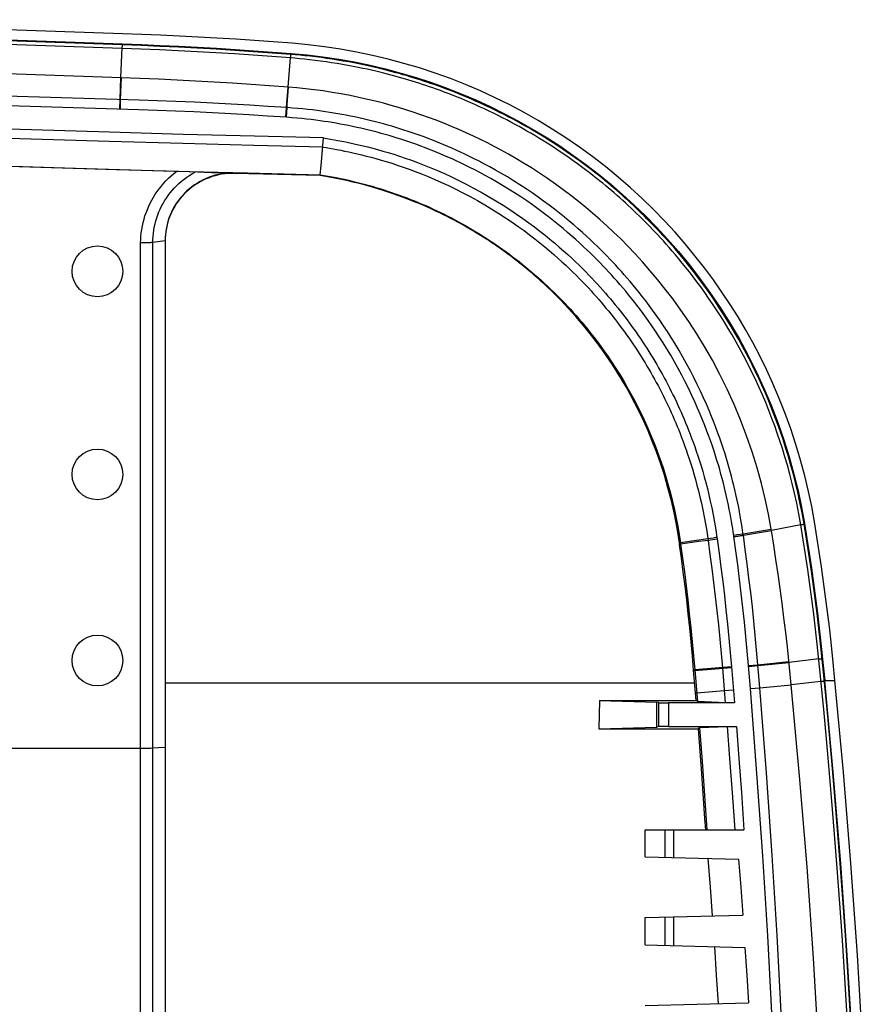
# Model space of a CAD drawing. Units: millimetres. Extents: x -110 to 100, y -45 to 45.
# Drawn here: x 75 to 100, y 14 to 44 of the extents above; entities that cross this region are included whole.
import ezdxf

# ---------------------------------------------------------------- set-up
doc = ezdxf.new("R2010")
doc.units = ezdxf.units.MM
doc.header["$LTSCALE"] = 16.335
doc.layers.get('0').update_dxf_attribs({"linetype": 'CONTINUOUS'})
for name, color, linetype in [('ASSI', 7, 'CONTINUOUS'), ('DRAFT', 7, 'CONTINUOUS'), ('RACCORDO', 7, 'CONTINUOUS'), ('SMUSSO', 7, 'CONTINUOUS')]:
    doc.layers.add(name, color=color, linetype=linetype)

msp = doc.modelspace()

# ---------------------------------------------------------------- linework, layer by layer
at = {"color": 7, "linetype": 'CONTINUOUS'}
for p, q in [((74.392, 42.916), (76.929, 42.828)), ((76.929, 42.828), (77.774, 42.798)), ((82.208, 42.556), (82.762, 42.515)), ((77.738, 41.798), (65.184, 42.212)), ((82.684, 41.518), (82.119, 41.56)), ((96.956, 28.416), (96.949, 28.458)), ((98.422, 25.086), (98.491, 24.422)), ((97.492, 24.366), (97.429, 24.974)), ((97.542, 23.856), (97.492, 24.366)), ((98.491, 24.422), (98.535, 23.98)), ((98.785, 21.276), (98.535, 23.98))]:
    msp.add_line(p, q, dxfattribs=at)
at = {"color": 253, "linetype": 'CONTINUOUS'}
msp.add_line((79.03, 23.912), (94.688, 23.912), dxfattribs=at)
at = {"color": 7, "linetype": 'CONTINUOUS'}
for points in [[(77.774, 42.798), (78.329, 42.777), (78.884, 42.753), (79.438, 42.727), (79.992, 42.698), (80.547, 42.666), (81.101, 42.632), (81.654, 42.596), (82.208, 42.556)], [(82.762, 42.515), (83.231, 42.471), (83.698, 42.415), (84.163, 42.345), (84.627, 42.263), (85.089, 42.167), (85.547, 42.058), (86.003, 41.936), (86.455, 41.802), (86.903, 41.655), (87.345, 41.495), (87.784, 41.323), (88.217, 41.139), (88.645, 40.942), (89.068, 40.734), (89.484, 40.513), (89.895, 40.281), (90.3, 40.036), (90.698, 39.78), (91.088, 39.513), (91.471, 39.235), (91.844, 38.947), (92.206, 38.652), (92.558, 38.349), (92.901, 38.034), (93.237, 37.711), (93.564, 37.376), (93.887, 37.026), (94.208, 36.657), (94.525, 36.273), (94.836, 35.87), (95.141, 35.448), (95.439, 35.008), (95.726, 34.554), (96, 34.088), (96.261, 33.608), (96.507, 33.119), (96.736, 32.621), (96.95, 32.115), (97.146, 31.607), (97.323, 31.098), (97.482, 30.588), (97.623, 30.084), (97.745, 29.59), (97.849, 29.103), (97.935, 28.623)], [(82.119, 41.56), (81.572, 41.599), (81.025, 41.635), (80.478, 41.669), (79.93, 41.7), (79.383, 41.728), (78.835, 41.754), (78.287, 41.777), (77.738, 41.798)], [(96.949, 28.458), (96.869, 28.898), (96.774, 29.347), (96.663, 29.804), (96.534, 30.271), (96.387, 30.744), (96.225, 31.216), (96.047, 31.683), (95.854, 32.144), (95.65, 32.593), (95.435, 33.028), (95.212, 33.448), (94.983, 33.85), (94.75, 34.23), (94.517, 34.59), (94.283, 34.931), (94.051, 35.25), (93.821, 35.55), (93.593, 35.834), (93.368, 36.102), (93.146, 36.355), (92.927, 36.594), (92.712, 36.819), (92.501, 37.031), (92.293, 37.233), (92.089, 37.424), (91.886, 37.607), (91.68, 37.787), (91.467, 37.966), (91.25, 38.143), (91.029, 38.315), (90.803, 38.486), (90.571, 38.654), (90.338, 38.817), (90.102, 38.976), (89.864, 39.129), (89.63, 39.274), (89.403, 39.41), (89.181, 39.538), (88.965, 39.657), (88.761, 39.767), (88.563, 39.869), (88.361, 39.969), (88.151, 40.07), (87.937, 40.169), (87.719, 40.266), (87.496, 40.36), (87.271, 40.452), (87.044, 40.54), (86.817, 40.624), (86.589, 40.705), (86.365, 40.781), (86.147, 40.85), (85.933, 40.916), (85.714, 40.979), (85.487, 41.041), (85.255, 41.101), (85.014, 41.158), (84.761, 41.215), (84.499, 41.269), (84.235, 41.319), (83.969, 41.364), (83.7, 41.405), (83.436, 41.441), (83.179, 41.471), (82.928, 41.497), (82.684, 41.518)], [(97.935, 28.623), (98.007, 28.182), (98.076, 27.741), (98.142, 27.299), (98.205, 26.857), (98.264, 26.415), (98.32, 25.972), (98.373, 25.529), (98.422, 25.086)], [(97.429, 24.974), (97.38, 25.405), (97.329, 25.837), (97.275, 26.267), (97.217, 26.698), (97.156, 27.128), (97.093, 27.558), (97.026, 27.987), (96.956, 28.416)], [(98.73, -0.426), (98.716, 2.277), (98.672, 4.979), (98.598, 7.681), (98.495, 10.382), (98.363, 13.081), (98.202, 15.778), (98.011, 18.474), (97.791, 21.166), (97.542, 23.856)], [(99.73, -0.426), (99.716, 2.291), (99.671, 5.007), (99.597, 7.722), (99.494, 10.437), (99.361, 13.15), (99.199, 15.861), (99.007, 18.57), (98.785, 21.276)]]:
    msp.add_lwpolyline(points, dxfattribs=at)
for centre in [(77.03, 36.074), (77.03, 24.574)]:
    msp.add_circle(centre, 0.75, dxfattribs=at)
at = {"layer": 'ASSI', "color": 7, "linetype": 'CONTINUOUS'}
msp.add_circle((77.03, 30.074), 0.75, dxfattribs=at)
at = {"layer": 'DRAFT', "color": 7, "linetype": 'CONTINUOUS'}
for p, q in [((77.785, 43.097), (65.222, 43.512)), ((76.056, 39.134), (79.311, 39.04)), ((79.311, 39.04), (81.464, 38.982)), ((81.464, 38.982), (83.616, 38.928)), ((83.614, 38.907), (83.616, 38.928)), ((94.268, 28.054), (94.237, 28.049)), ((94.242, 28.019), (94.237, 28.049)), ((94.244, 28.004), (94.242, 28.019)), ((94.274, 28.009), (94.244, 28.004)), ((94.268, 28.054), (94.273, 28.018)), ((94.273, 28.018), (94.274, 28.009)), ((98.783, 24.519), (98.721, 25.119)), ((98.836, 23.98), (98.783, 24.519)), ((94.731, 23.392), (94.657, 24.29)), ((94.692, 24.293), (94.769, 23.357)), ((91.876, 23.396), (91.851, 22.55)), ((91.876, 23.396), (94.731, 23.392)), ((91.876, 23.396), (93.566, 23.345)), ((93.566, 22.602), (93.566, 23.345)), ((94.769, 23.357), (94.731, 23.392)), ((91.851, 22.55), (93.566, 22.602)), ((91.851, 22.55), (94.798, 22.555)), ((94.798, 22.555), (94.831, 22.59)), ((94.898, 21.232), (94.798, 22.555)), ((94.831, 22.59), (94.908, 21.587)), ((94.908, 21.587), (94.982, 20.581)), ((94.982, 20.581), (95.053, 19.574)), ((93.23, 18.774), (93.23, 19.574)), ((95.083, 18.725), (95.148, 17.875)), ((95.988, 18.701), (96.051, 17.875)), ((95.148, 17.875), (95.21, 17.025)), ((96.051, 17.875), (96.111, 17.049)), ((93.23, 16.174), (93.23, 16.974)), ((95.273, 16.12), (95.328, 15.275)), ((96.176, 16.096), (96.23, 15.275)), ((95.328, 15.275), (95.381, 14.43)), ((96.23, 15.275), (96.281, 14.454))]:
    msp.add_line(p, q, dxfattribs=at)
at = {"layer": 'DRAFT', "color": 253, "linetype": 'CONTINUOUS'}
for p, q in [((94.692, 24.293), (94.657, 24.29)), ((94.694, 24.265), (94.66, 24.262)), ((98.535, 23.98), (98.836, 23.98)), ((94.748, 23.61), (94.713, 23.607))]:
    msp.add_line(p, q, dxfattribs=at)
at = {"layer": 'DRAFT', "color": 7, "linetype": 'CONTINUOUS'}
for points in [[(82.785, 42.814), (82.23, 42.856), (81.675, 42.895), (81.12, 42.932), (80.564, 42.966), (80.009, 42.997), (79.453, 43.026), (78.897, 43.053), (78.341, 43.076), (77.785, 43.097)], [(98.231, 28.673), (98.151, 29.121), (98.056, 29.573), (97.947, 30.029), (97.822, 30.492), (97.683, 30.958), (97.532, 31.419), (97.367, 31.873), (97.19, 32.321), (97.005, 32.756), (96.814, 33.173), (96.615, 33.576), (96.409, 33.969), (96.195, 34.352), (95.973, 34.726), (95.741, 35.095), (95.496, 35.462), (95.241, 35.825), (94.975, 36.183), (94.698, 36.537), (94.409, 36.885), (94.109, 37.228), (93.797, 37.566), (93.474, 37.898), (93.138, 38.223), (92.79, 38.543), (92.429, 38.856), (92.058, 39.161), (91.676, 39.456), (91.283, 39.743), (90.883, 40.018), (90.477, 40.279), (90.064, 40.529), (89.645, 40.767), (89.221, 40.993), (88.79, 41.206), (88.354, 41.406), (87.912, 41.595), (87.465, 41.771), (87.013, 41.934), (86.556, 42.085), (86.094, 42.222), (85.629, 42.347), (85.161, 42.458), (84.689, 42.556), (84.216, 42.641), (83.741, 42.712), (83.264, 42.77), (82.785, 42.814)], [(70.201, 39.314), (72.629, 39.24), (76.056, 39.134)], [(94.237, 28.049), (94.167, 28.481), (94.088, 28.897), (93.999, 29.297), (93.9, 29.681), (93.792, 30.05), (93.679, 30.402), (93.56, 30.738), (93.436, 31.058), (93.31, 31.362), (93.182, 31.65), (93.051, 31.923), (92.921, 32.183), (92.79, 32.429), (92.659, 32.662), (92.529, 32.885), (92.399, 33.097), (92.269, 33.299), (92.141, 33.491), (92.014, 33.675), (91.889, 33.85), (91.765, 34.016), (91.642, 34.176), (91.522, 34.327), (91.403, 34.472), (91.287, 34.611), (91.172, 34.743), (91.06, 34.869), (90.95, 34.99), (90.842, 35.104), (90.737, 35.214), (90.634, 35.319), (90.533, 35.419), (90.435, 35.515), (90.339, 35.607), (90.245, 35.694), (90.153, 35.778), (90.063, 35.859), (89.976, 35.936), (89.891, 36.009), (89.808, 36.079), (89.728, 36.146), (89.651, 36.21), (89.575, 36.271), (89.502, 36.329), (89.431, 36.385), (89.362, 36.438), (89.295, 36.49), (89.229, 36.539), (89.165, 36.587), (89.101, 36.634), (89.038, 36.679), (88.976, 36.724), (88.914, 36.768), (88.851, 36.811), (88.788, 36.854), (88.725, 36.897), (88.662, 36.94), (88.598, 36.982), (88.534, 37.024), (88.469, 37.065), (88.405, 37.106), (88.34, 37.147), (88.275, 37.187), (88.209, 37.227), (88.144, 37.267), (88.079, 37.305), (88.013, 37.344), (87.947, 37.382), (87.88, 37.42), (87.811, 37.459), (87.741, 37.498), (87.669, 37.537), (87.594, 37.577), (87.516, 37.618), (87.436, 37.66), (87.351, 37.703), (87.263, 37.747), (87.172, 37.792), (87.077, 37.838), (86.978, 37.884), (86.876, 37.931), (86.77, 37.979), (86.66, 38.027), (86.546, 38.075), (86.429, 38.124), (86.307, 38.173), (86.181, 38.222), (86.051, 38.271), (85.916, 38.32), (85.775, 38.369), (85.63, 38.419), (85.479, 38.468), (85.323, 38.516), (85.16, 38.564), (84.991, 38.612), (84.816, 38.659), (84.634, 38.704), (84.445, 38.749), (84.248, 38.791), (84.044, 38.832), (83.833, 38.871), (83.614, 38.907)], [(83.616, 38.928), (83.735, 38.909), (83.855, 38.888), (83.974, 38.867), (84.093, 38.844), (84.212, 38.82), (84.331, 38.795), (84.449, 38.769), (84.566, 38.742), (84.684, 38.713), (84.801, 38.684), (84.917, 38.653), (85.034, 38.621), (85.15, 38.589), (85.265, 38.555), (85.38, 38.52), (85.495, 38.484), (85.609, 38.447), (85.723, 38.409), (85.837, 38.37), (85.95, 38.329), (86.063, 38.288), (86.176, 38.245), (86.289, 38.202), (86.401, 38.157), (86.513, 38.111), (86.625, 38.064), (86.736, 38.016), (86.846, 37.967), (86.956, 37.917), (87.065, 37.866), (87.174, 37.814), (87.281, 37.761), (87.388, 37.707), (87.495, 37.653), (87.601, 37.597), (87.706, 37.541), (87.81, 37.483), (87.914, 37.425), (88.017, 37.365), (88.12, 37.305), (88.223, 37.243), (88.325, 37.181), (88.425, 37.118), (88.526, 37.054), (88.626, 36.988), (88.725, 36.923), (88.823, 36.856), (88.921, 36.788), (89.018, 36.72), (89.115, 36.65), (89.211, 36.58), (89.307, 36.508), (89.402, 36.435), (89.497, 36.361), (89.592, 36.286), (89.686, 36.209), (89.779, 36.132), (89.872, 36.054), (89.965, 35.974), (90.057, 35.894), (90.148, 35.812), (90.239, 35.73), (90.329, 35.646), (90.418, 35.562), (90.506, 35.477), (90.593, 35.392), (90.679, 35.306), (90.763, 35.22), (90.847, 35.132), (90.931, 35.044), (91.014, 34.954), (91.097, 34.862), (91.181, 34.768), (91.266, 34.671), (91.353, 34.569), (91.441, 34.464), (91.53, 34.355), (91.623, 34.239), (91.717, 34.118), (91.814, 33.991), (91.914, 33.856), (92.017, 33.713), (92.122, 33.563), (92.23, 33.404), (92.341, 33.234), (92.456, 33.053), (92.571, 32.864), (92.687, 32.665), (92.803, 32.458), (92.917, 32.246), (93.027, 32.032), (93.133, 31.814), (93.236, 31.595), (93.334, 31.374), (93.427, 31.152), (93.517, 30.927), (93.603, 30.699), (93.686, 30.468), (93.764, 30.234), (93.838, 29.997), (93.908, 29.758), (93.974, 29.516), (94.035, 29.273), (94.092, 29.03), (94.143, 28.785), (94.189, 28.542), (94.231, 28.298), (94.268, 28.054)], [(98.721, 25.119), (98.671, 25.564), (98.618, 26.009), (98.561, 26.454), (98.502, 26.898), (98.439, 27.343), (98.373, 27.786), (98.304, 28.23), (98.231, 28.673)], [(94.657, 24.29), (94.621, 24.706), (94.583, 25.121), (94.542, 25.536), (94.499, 25.949), (94.453, 26.362), (94.404, 26.774), (94.353, 27.185), (94.3, 27.595), (94.244, 28.004)], [(94.274, 28.009), (94.331, 27.6), (94.385, 27.19), (94.436, 26.78), (94.485, 26.368), (94.531, 25.955), (94.575, 25.541), (94.617, 25.126), (94.655, 24.71), (94.692, 24.293)], [(98.836, -24.833), (99.086, -22.129), (99.308, -19.423), (99.499, -16.715), (99.661, -14.003), (99.794, -11.289), (99.898, -8.574), (99.971, -5.859), (100.016, -3.143), (100.03, -0.426), (100.016, 2.29), (99.971, 5.006), (99.898, 7.721), (99.794, 10.436), (99.661, 13.15), (99.499, 15.862), (99.308, 18.57), (99.086, 21.277), (98.836, 23.98)], [(95.015, 19.574), (94.992, 19.906), (94.898, 21.232)]]:
    msp.add_lwpolyline(points, dxfattribs=at)
at = {"layer": 'RACCORDO', "color": 253, "linetype": 'CONTINUOUS'}
for p, q in [((77.763, 42.663), (70.595, 42.908)), ((77.769, 42.767), (73.967, 42.899)), ((77.774, 42.798), (77.769, 42.767)), ((77.726, 41.799), (77.764, 42.689)), ((77.764, 42.689), (77.765, 42.712)), ((82.762, 42.515), (82.753, 42.484)), ((82.666, 41.519), (82.742, 42.394)), ((82.883, 42.474), (82.753, 42.484)), ((77.703, 41.154), (77.726, 41.799)), ((77.715, 41.153), (77.738, 41.798)), ((82.619, 40.915), (82.666, 41.519)), ((78.252, 40.85), (65.154, 41.244)), ((77.695, 40.868), (77.703, 41.154)), ((77.707, 40.867), (77.715, 41.153)), ((82.637, 40.914), (82.075, 40.951)), ((82.599, 40.629), (82.619, 40.915)), ((82.617, 40.628), (82.637, 40.914)), ((82.617, 40.628), (82.057, 40.665)), ((75.078, 40.254), (70.066, 40.408)), ((77.389, 40.185), (75.078, 40.254)), ((79.568, 40.123), (77.389, 40.185)), ((75.069, 39.983), (70.147, 40.134)), ((77.375, 39.914), (75.069, 39.983)), ((79.55, 39.853), (77.375, 39.914)), ((81.671, 40.067), (79.568, 40.123)), ((83.714, 40.016), (81.671, 40.067)), ((81.651, 39.796), (79.55, 39.853)), ((83.69, 39.745), (81.651, 39.796)), ((78.305, -37.766), (78.305, 36.913)), ((78.668, -37.776), (78.668, 36.923)), ((97.826, 28.583), (96.956, 28.416)), ((97.826, 28.583), (97.839, 28.586)), ((97.935, 28.623), (97.922, 28.608)), ((95.843, 28.268), (95.828, 28.373)), ((95.842, 28.279), (95.937, 28.293)), ((95.848, 28.239), (95.843, 28.268)), ((95.848, 28.238), (95.848, 28.239)), ((95.937, 28.293), (96.121, 28.319)), ((96.125, 28.293), (96.108, 28.415)), ((96.121, 28.32), (96.949, 28.458)), ((96.128, 28.278), (96.125, 28.293)), ((96.128, 28.278), (96.788, 28.388)), ((96.788, 28.388), (96.956, 28.416)), ((95.237, 28.193), (95.078, 28.17)), ((95.353, 28.162), (95.085, 28.124)), ((95.318, 28.205), (95.237, 28.193)), ((95.346, 28.209), (95.318, 28.205)), ((95.347, 28.208), (95.349, 28.195)), ((95.349, 28.195), (95.351, 28.181)), ((95.351, 28.181), (95.353, 28.167)), ((98.38, 24.396), (98.312, 25.059)), ((98.478, 24.412), (98.409, 25.076)), ((96.28, 24.427), (96.56, 24.45)), ((96.56, 24.45), (97.474, 24.542)), ((96.617, 23.765), (96.56, 24.45)), ((96.562, 24.422), (97.477, 24.514)), ((98.371, 24.619), (97.477, 24.514)), ((98.469, 24.643), (98.455, 24.633)), ((95.778, 24.383), (94.692, 24.293)), ((95.78, 24.356), (94.694, 24.265)), ((95.508, 24.361), (95.593, 23.327)), ((95.778, 24.383), (95.865, 23.324)), ((96.337, 23.742), (96.28, 24.427)), ((96.282, 24.398), (96.562, 24.422)), ((98.424, 23.955), (97.542, 23.856)), ((98.535, 23.98), (98.521, 23.971)), ((95.564, 23.677), (94.748, 23.61)), ((95.835, 23.7), (95.564, 23.677)), ((96.337, 23.742), (96.617, 23.765)), ((96.617, 23.765), (97.542, 23.856)), ((93.616, 23.329), (93.616, 22.619)), ((93.915, 23.324), (93.915, 22.624)), ((95.65, 22.621), (95.723, 21.673)), ((95.921, 22.624), (95.994, 21.675)), ((74.004, 21.983), (78.35, 21.983)), ((95.723, 21.673), (95.797, 20.667)), ((95.994, 21.675), (96.069, 20.668)), ((95.797, 20.667), (95.873, 19.574)), ((96.069, 20.668), (96.145, 19.574)), ((93.821, 18.758), (93.821, 19.574)), ((94.071, 18.752), (94.071, 19.574)), ((93.821, 16.158), (93.821, 16.989)), ((94.071, 16.152), (94.071, 16.996))]:
    msp.add_line(p, q, dxfattribs=at)
at = {"layer": 'RACCORDO', "color": 7, "linetype": 'CONTINUOUS'}
for p, q in [((83.641, 39.199), (83.714, 40.016)), ((73.99, 39.191), (77.597, 39.083)), ((77.597, 39.083), (79.429, 39.032)), ((79.429, 39.032), (79.772, 39.022)), ((79.772, 39.022), (80.41, 39)), ((80.41, 39), (80.844, 38.987)), ((83.616, 38.928), (83.641, 39.199)), ((80.844, 38.987), (81.083, 38.981)), ((79.03, 36.973), (78.668, 36.923)), ((95.848, 28.238), (95.872, 28.24)), ((95.078, 28.17), (94.268, 28.054)), ((94.814, 28.088), (94.274, 28.009)), ((93.616, 23.329), (93.566, 23.345)), ((95.865, 23.324), (93.915, 23.324)), ((95.604, 23.326), (94.769, 23.357)), ((95.677, 23.325), (95.644, 23.325)), ((95.734, 23.324), (95.677, 23.325)), ((95.798, 23.324), (95.734, 23.324)), ((93.616, 22.619), (93.566, 22.602)), ((93.915, 22.624), (95.921, 22.624)), ((94.831, 22.59), (95.66, 22.621)), ((95.66, 22.621), (95.685, 22.622)), ((95.685, 22.622), (95.716, 22.622)), ((95.716, 22.622), (95.77, 22.623)), ((95.77, 22.623), (95.832, 22.623)), ((95.832, 22.623), (95.921, 22.624)), ((93.23, 19.574), (96.145, 19.574)), ((93.23, 18.774), (95.988, 18.701)), ((93.23, 16.974), (96.111, 17.049)), ((93.23, 16.174), (96.176, 16.096)), ((93.23, 14.374), (96.281, 14.454))]:
    msp.add_line(p, q, dxfattribs=at)
at = {"layer": 'RACCORDO', "color": 253, "linetype": 'CONTINUOUS'}
for points in [[(82.741, 42.381), (82.188, 42.423), (81.634, 42.462), (81.081, 42.498), (80.527, 42.532), (79.974, 42.564), (79.421, 42.592), (78.868, 42.619), (78.315, 42.642), (77.763, 42.663)], [(77.765, 42.712), (77.766, 42.733), (77.766, 42.741), (77.767, 42.749), (77.767, 42.755), (77.768, 42.76), (77.768, 42.764), (77.769, 42.767)], [(82.753, 42.484), (82.199, 42.526), (81.645, 42.565), (81.091, 42.602), (80.537, 42.636), (79.983, 42.667), (79.429, 42.696), (78.875, 42.722), (78.322, 42.746), (77.769, 42.767)], [(97.826, 28.583), (97.768, 28.908), (97.706, 29.22), (97.641, 29.519), (97.573, 29.805), (97.504, 30.079), (97.432, 30.342), (97.359, 30.594), (97.285, 30.835), (97.209, 31.068), (97.133, 31.292), (97.055, 31.509), (96.973, 31.73), (96.884, 31.96), (96.789, 32.194), (96.69, 32.428), (96.585, 32.665), (96.475, 32.903), (96.363, 33.136), (96.25, 33.364), (96.134, 33.587), (96.019, 33.8), (95.907, 34.002), (95.796, 34.195), (95.684, 34.384), (95.569, 34.572), (95.453, 34.757), (95.336, 34.937), (95.219, 35.114), (95.102, 35.286), (94.985, 35.452), (94.87, 35.612), (94.756, 35.766), (94.644, 35.914), (94.535, 36.056), (94.427, 36.192), (94.322, 36.321), (94.221, 36.445), (94.122, 36.562), (94.027, 36.674), (93.936, 36.779), (93.848, 36.878), (93.763, 36.972), (93.68, 37.063), (93.6, 37.15), (93.521, 37.234), (93.443, 37.316), (93.366, 37.396), (93.288, 37.475), (93.21, 37.553), (93.132, 37.631), (93.053, 37.709), (92.972, 37.787), (92.891, 37.865), (92.81, 37.942), (92.727, 38.019), (92.644, 38.095), (92.561, 38.171), (92.477, 38.245), (92.394, 38.318), (92.311, 38.391), (92.228, 38.462), (92.145, 38.532), (92.059, 38.604), (91.97, 38.677), (91.877, 38.752), (91.78, 38.83), (91.677, 38.911), (91.57, 38.994), (91.458, 39.079), (91.343, 39.166), (91.223, 39.254), (91.1, 39.342), (90.974, 39.431), (90.845, 39.521), (90.715, 39.609), (90.585, 39.696), (90.454, 39.781), (90.326, 39.863), (90.202, 39.94), (90.081, 40.014), (89.961, 40.086), (89.845, 40.155), (89.731, 40.221), (89.615, 40.287), (89.498, 40.353), (89.379, 40.418), (89.257, 40.483), (89.133, 40.549), (89.007, 40.614), (88.877, 40.679), (88.744, 40.745), (88.608, 40.811), (88.471, 40.876), (88.331, 40.94), (88.191, 41.003), (88.053, 41.063), (87.917, 41.122), (87.782, 41.178), (87.651, 41.231), (87.526, 41.281), (87.404, 41.328), (87.285, 41.373), (87.171, 41.416), (87.059, 41.456), (86.951, 41.495), (86.844, 41.531), (86.74, 41.567), (86.638, 41.601), (86.536, 41.634), (86.436, 41.666), (86.335, 41.697), (86.235, 41.727), (86.135, 41.757), (86.033, 41.787), (85.93, 41.816), (85.826, 41.845), (85.719, 41.873), (85.61, 41.902), (85.498, 41.931), (85.382, 41.959), (85.262, 41.988), (85.138, 42.017), (85.009, 42.046), (84.874, 42.074), (84.735, 42.103), (84.59, 42.132), (84.438, 42.16), (84.28, 42.188), (84.119, 42.215), (83.955, 42.241), (83.789, 42.266), (83.625, 42.288), (83.463, 42.309), (83.303, 42.327), (83.151, 42.344), (83.008, 42.358), (82.871, 42.37), (82.741, 42.381)], [(82.742, 42.394), (82.745, 42.419), (82.746, 42.43), (82.747, 42.44), (82.748, 42.45), (82.749, 42.459), (82.75, 42.466), (82.751, 42.472), (82.751, 42.478), (82.752, 42.482), (82.753, 42.484)], [(97.922, 28.608), (97.864, 28.934), (97.802, 29.248), (97.736, 29.55), (97.668, 29.838), (97.598, 30.113), (97.526, 30.378), (97.452, 30.63), (97.378, 30.873), (97.302, 31.108), (97.225, 31.333), (97.147, 31.551), (97.064, 31.774), (96.975, 32.005), (96.879, 32.24), (96.779, 32.476), (96.674, 32.714), (96.564, 32.953), (96.451, 33.188), (96.337, 33.417), (96.22, 33.641), (96.105, 33.856), (95.992, 34.059), (95.881, 34.253), (95.768, 34.443), (95.652, 34.632), (95.535, 34.818), (95.418, 35), (95.3, 35.177), (95.182, 35.35), (95.064, 35.517), (94.949, 35.678), (94.834, 35.833), (94.722, 35.982), (94.611, 36.124), (94.503, 36.261), (94.398, 36.392), (94.296, 36.516), (94.197, 36.634), (94.101, 36.746), (94.009, 36.851), (93.921, 36.951), (93.835, 37.046), (93.752, 37.137), (93.671, 37.224), (93.592, 37.309), (93.513, 37.392), (93.436, 37.472), (93.358, 37.551), (93.279, 37.631), (93.201, 37.709), (93.121, 37.787), (93.04, 37.866), (92.959, 37.944), (92.877, 38.021), (92.794, 38.099), (92.71, 38.175), (92.626, 38.251), (92.543, 38.326), (92.459, 38.4), (92.375, 38.473), (92.292, 38.544), (92.208, 38.615), (92.122, 38.687), (92.032, 38.761), (91.939, 38.836), (91.841, 38.915), (91.738, 38.996), (91.63, 39.08), (91.518, 39.165), (91.402, 39.252), (91.281, 39.34), (91.158, 39.429), (91.031, 39.519), (90.901, 39.609), (90.77, 39.698), (90.639, 39.785), (90.508, 39.87), (90.379, 39.953), (90.254, 40.031), (90.132, 40.105), (90.012, 40.178), (89.895, 40.247), (89.781, 40.313), (89.664, 40.379), (89.546, 40.445), (89.426, 40.511), (89.304, 40.577), (89.179, 40.643), (89.052, 40.708), (88.922, 40.774), (88.788, 40.84), (88.651, 40.906), (88.513, 40.971), (88.374, 41.035), (88.233, 41.099), (88.093, 41.16), (87.956, 41.218), (87.821, 41.275), (87.69, 41.328), (87.563, 41.379), (87.441, 41.426), (87.322, 41.471), (87.206, 41.514), (87.094, 41.555), (86.985, 41.593), (86.878, 41.631), (86.774, 41.666), (86.67, 41.7), (86.568, 41.733), (86.467, 41.766), (86.367, 41.797), (86.266, 41.828), (86.165, 41.858), (86.063, 41.887), (85.959, 41.917), (85.854, 41.945), (85.747, 41.974), (85.637, 42.003), (85.524, 42.032), (85.408, 42.061), (85.287, 42.09), (85.162, 42.119), (85.032, 42.147), (84.898, 42.176), (84.757, 42.205), (84.612, 42.234), (84.459, 42.263), (84.3, 42.291), (84.138, 42.318), (83.973, 42.344), (83.806, 42.369), (83.641, 42.391), (83.478, 42.412), (83.318, 42.431), (83.165, 42.447), (83.021, 42.461), (82.883, 42.474)], [(82.637, 40.914), (82.644, 41.013), (82.684, 41.518)], [(82.075, 40.951), (81.531, 40.985), (80.987, 41.016), (80.442, 41.045), (79.898, 41.071), (79.352, 41.095), (78.807, 41.117), (78.261, 41.136), (74.328, 41.255)], [(82.057, 40.665), (81.514, 40.698), (80.971, 40.73), (80.428, 40.758), (79.884, 40.785), (79.34, 40.809), (78.796, 40.831), (78.252, 40.85)], [(96.108, 28.415), (96.092, 28.515), (96.076, 28.621), (96.057, 28.732), (96.037, 28.848), (96.015, 28.968), (95.991, 29.092), (95.965, 29.219), (95.938, 29.349), (95.909, 29.48), (95.878, 29.614), (95.846, 29.749), (95.812, 29.885), (95.777, 30.021), (95.74, 30.158), (95.701, 30.296), (95.661, 30.433), (95.619, 30.572), (95.576, 30.711), (95.531, 30.851), (95.483, 30.995), (95.431, 31.144), (95.377, 31.297), (95.318, 31.455), (95.255, 31.62), (95.187, 31.789), (95.115, 31.965), (95.036, 32.149), (94.952, 32.337), (94.863, 32.531), (94.767, 32.73), (94.666, 32.934), (94.561, 33.137), (94.452, 33.34), (94.339, 33.541), (94.226, 33.738), (94.111, 33.929), (93.995, 34.116), (93.881, 34.294), (93.768, 34.465), (93.657, 34.628), (93.549, 34.783), (93.443, 34.93), (93.341, 35.068), (93.242, 35.2), (93.145, 35.325), (93.051, 35.445), (92.959, 35.559), (92.869, 35.668), (92.781, 35.773), (92.694, 35.874), (92.609, 35.973), (92.524, 36.068), (92.44, 36.162), (92.355, 36.254), (92.27, 36.345), (92.184, 36.437), (92.095, 36.529), (92.005, 36.621), (91.91, 36.715), (91.812, 36.812), (91.709, 36.911), (91.601, 37.013), (91.488, 37.117), (91.37, 37.224), (91.247, 37.334), (91.117, 37.446), (90.982, 37.56), (90.842, 37.675), (90.694, 37.794), (90.54, 37.915), (90.382, 38.035), (90.222, 38.153), (90.057, 38.271), (89.886, 38.39), (89.705, 38.513), (89.517, 38.635), (89.332, 38.752), (89.151, 38.863), (88.973, 38.968), (88.8, 39.067), (88.634, 39.16), (88.474, 39.246), (88.319, 39.327), (88.171, 39.402), (88.029, 39.473), (87.892, 39.539), (87.76, 39.601), (87.633, 39.659), (87.509, 39.714), (87.388, 39.767), (87.27, 39.817), (87.153, 39.865), (87.036, 39.912), (86.921, 39.958), (86.805, 40.002), (86.687, 40.046), (86.57, 40.089), (86.451, 40.131), (86.332, 40.172), (86.213, 40.212), (86.093, 40.251), (85.973, 40.289), (85.853, 40.326), (85.733, 40.362), (85.612, 40.397), (85.492, 40.43), (85.371, 40.463), (85.25, 40.495), (85.128, 40.525), (85.006, 40.555), (84.883, 40.583), (84.759, 40.611), (84.635, 40.638), (84.51, 40.663), (84.385, 40.688), (84.261, 40.711), (84.14, 40.733), (84.019, 40.753), (83.898, 40.773), (83.775, 40.792), (83.651, 40.809), (83.522, 40.827), (83.387, 40.844), (83.247, 40.86), (83.102, 40.875), (82.952, 40.889), (82.797, 40.902), (82.637, 40.914)], [(95.828, 28.373), (95.813, 28.471), (95.797, 28.575), (95.778, 28.684), (95.758, 28.798), (95.737, 28.916), (95.713, 29.037), (95.688, 29.162), (95.661, 29.289), (95.633, 29.418), (95.603, 29.549), (95.571, 29.681), (95.538, 29.814), (95.503, 29.948), (95.466, 30.083), (95.429, 30.217), (95.389, 30.353), (95.348, 30.489), (95.306, 30.625), (95.261, 30.762), (95.214, 30.904), (95.164, 31.05), (95.11, 31.199), (95.052, 31.355), (94.99, 31.516), (94.924, 31.682), (94.853, 31.855), (94.776, 32.034), (94.693, 32.22), (94.606, 32.41), (94.512, 32.605), (94.412, 32.805), (94.309, 33.004), (94.202, 33.202), (94.092, 33.4), (93.98, 33.593), (93.868, 33.78), (93.754, 33.963), (93.642, 34.138), (93.531, 34.306), (93.422, 34.466), (93.316, 34.618), (93.213, 34.761), (93.112, 34.897), (93.015, 35.026), (92.92, 35.149), (92.827, 35.266), (92.737, 35.378), (92.649, 35.485), (92.563, 35.588), (92.478, 35.687), (92.394, 35.784), (92.311, 35.877), (92.228, 35.969), (92.145, 36.06), (92.062, 36.149), (91.977, 36.239), (91.89, 36.329), (91.801, 36.419), (91.709, 36.512), (91.612, 36.607), (91.511, 36.704), (91.406, 36.803), (91.295, 36.906), (91.179, 37.011), (91.058, 37.118), (90.931, 37.227), (90.799, 37.339), (90.661, 37.453), (90.516, 37.569), (90.365, 37.687), (90.21, 37.805), (90.052, 37.921), (89.891, 38.037), (89.723, 38.154), (89.546, 38.273), (89.362, 38.393), (89.181, 38.508), (89.003, 38.616), (88.829, 38.72), (88.659, 38.817), (88.496, 38.908), (88.339, 38.992), (88.188, 39.071), (88.043, 39.145), (87.903, 39.214), (87.769, 39.279), (87.639, 39.34), (87.515, 39.397), (87.393, 39.451), (87.274, 39.503), (87.159, 39.552), (87.044, 39.599), (86.93, 39.645), (86.817, 39.69), (86.703, 39.734), (86.588, 39.777), (86.472, 39.819), (86.356, 39.86), (86.24, 39.9), (86.123, 39.939), (86.005, 39.978), (85.888, 40.015), (85.77, 40.051), (85.652, 40.086), (85.534, 40.12), (85.416, 40.153), (85.297, 40.185), (85.178, 40.216), (85.059, 40.246), (84.94, 40.275), (84.819, 40.303), (84.697, 40.33), (84.576, 40.356), (84.453, 40.382), (84.331, 40.406), (84.21, 40.428), (84.091, 40.45), (83.972, 40.47), (83.853, 40.489), (83.733, 40.507), (83.611, 40.525), (83.485, 40.542), (83.352, 40.558), (83.215, 40.574), (83.073, 40.589), (82.926, 40.603), (82.774, 40.616), (82.617, 40.628)], [(83.714, 40.016), (83.816, 40), (83.921, 39.983), (84.029, 39.964), (84.14, 39.944), (84.255, 39.922), (84.373, 39.899), (84.496, 39.874), (84.622, 39.847), (84.752, 39.817), (84.886, 39.785), (85.025, 39.751), (85.168, 39.714), (85.315, 39.674), (85.468, 39.631), (85.626, 39.585), (85.789, 39.534), (85.958, 39.48), (86.132, 39.421), (86.312, 39.357), (86.498, 39.289), (86.689, 39.215), (86.885, 39.136), (87.086, 39.052), (87.291, 38.962), (87.501, 38.865), (87.716, 38.762), (87.933, 38.653), (88.153, 38.537), (88.375, 38.416), (88.594, 38.291), (88.81, 38.162), (89.022, 38.03), (89.226, 37.898), (89.42, 37.768), (89.606, 37.639), (89.783, 37.512), (89.951, 37.387), (90.111, 37.264), (90.264, 37.143), (90.411, 37.024), (90.551, 36.907), (90.685, 36.793), (90.813, 36.68), (90.935, 36.57), (91.052, 36.462), (91.164, 36.357), (91.27, 36.254), (91.372, 36.155), (91.469, 36.057), (91.561, 35.963), (91.65, 35.87), (91.735, 35.779), (91.817, 35.691), (91.897, 35.603), (91.975, 35.516), (92.05, 35.43), (92.125, 35.344), (92.198, 35.258), (92.27, 35.171), (92.342, 35.084), (92.413, 34.996), (92.483, 34.908), (92.553, 34.819), (92.622, 34.729), (92.69, 34.639), (92.758, 34.548), (92.825, 34.457), (92.891, 34.365), (92.956, 34.273), (93.02, 34.18), (93.084, 34.087), (93.147, 33.993), (93.209, 33.898), (93.271, 33.803), (93.331, 33.708), (93.391, 33.612), (93.45, 33.516), (93.509, 33.419), (93.566, 33.321), (93.623, 33.224), (93.679, 33.126), (93.734, 33.027), (93.788, 32.928), (93.842, 32.828), (93.895, 32.728), (93.947, 32.628), (93.998, 32.527), (94.048, 32.425), (94.098, 32.323), (94.147, 32.221), (94.194, 32.119), (94.241, 32.016), (94.287, 31.913), (94.333, 31.81), (94.377, 31.706), (94.422, 31.6), (94.466, 31.491), (94.51, 31.381), (94.555, 31.267), (94.6, 31.148), (94.645, 31.025), (94.691, 30.896), (94.737, 30.761), (94.784, 30.621), (94.831, 30.475), (94.878, 30.322), (94.926, 30.164), (94.972, 30), (95.018, 29.83), (95.064, 29.654), (95.109, 29.47), (95.152, 29.28), (95.195, 29.082), (95.236, 28.876), (95.275, 28.662), (95.312, 28.439), (95.347, 28.208)], [(83.69, 39.745), (83.79, 39.73), (83.893, 39.713), (84, 39.694), (84.109, 39.674), (84.222, 39.653), (84.338, 39.629), (84.459, 39.604), (84.583, 39.577), (84.711, 39.548), (84.843, 39.517), (84.979, 39.483), (85.12, 39.446), (85.265, 39.407), (85.415, 39.364), (85.571, 39.318), (85.731, 39.268), (85.897, 39.214), (86.069, 39.156), (86.246, 39.093), (86.428, 39.025), (86.616, 38.953), (86.808, 38.875), (87.005, 38.791), (87.207, 38.702), (87.414, 38.607), (87.624, 38.505), (87.837, 38.398), (88.053, 38.284), (88.27, 38.164), (88.484, 38.041), (88.695, 37.915), (88.902, 37.785), (89.1, 37.656), (89.289, 37.529), (89.47, 37.403), (89.643, 37.278), (89.806, 37.156), (89.962, 37.037), (90.111, 36.918), (90.254, 36.802), (90.39, 36.688), (90.521, 36.576), (90.646, 36.466), (90.765, 36.358), (90.879, 36.253), (90.988, 36.15), (91.091, 36.05), (91.19, 35.953), (91.285, 35.858), (91.375, 35.765), (91.461, 35.675), (91.545, 35.586), (91.625, 35.5), (91.702, 35.414), (91.778, 35.329), (91.852, 35.244), (91.925, 35.16), (91.997, 35.076), (92.067, 34.991), (92.137, 34.906), (92.207, 34.82), (92.276, 34.733), (92.344, 34.646), (92.412, 34.558), (92.478, 34.469), (92.544, 34.38), (92.61, 34.291), (92.674, 34.201), (92.738, 34.111), (92.801, 34.02), (92.864, 33.929), (92.925, 33.837), (92.986, 33.744), (93.046, 33.651), (93.106, 33.558), (93.164, 33.464), (93.222, 33.369), (93.279, 33.275), (93.335, 33.179), (93.391, 33.084), (93.446, 32.987), (93.499, 32.891), (93.553, 32.794), (93.605, 32.696), (93.657, 32.598), (93.708, 32.5), (93.758, 32.401), (93.807, 32.301), (93.856, 32.201), (93.903, 32.101), (93.95, 32.001), (93.996, 31.901), (94.041, 31.8), (94.085, 31.699), (94.129, 31.597), (94.173, 31.493), (94.216, 31.387), (94.259, 31.279), (94.303, 31.166), (94.347, 31.05), (94.391, 30.93), (94.436, 30.804), (94.481, 30.672), (94.527, 30.534), (94.574, 30.39), (94.62, 30.241), (94.666, 30.086), (94.712, 29.925), (94.757, 29.759), (94.801, 29.586), (94.845, 29.406), (94.888, 29.22), (94.93, 29.026), (94.97, 28.824), (95.009, 28.614), (95.045, 28.396), (95.085, 28.124)], [(78.305, 36.913), (78.308, 37.014), (78.315, 37.115), (78.326, 37.216), (78.341, 37.316), (78.359, 37.416), (78.381, 37.516), (78.407, 37.614), (78.436, 37.712), (78.47, 37.808), (78.506, 37.903), (78.546, 37.996), (78.59, 38.088), (78.637, 38.177), (78.687, 38.265), (78.74, 38.351), (78.797, 38.434), (78.856, 38.516), (78.92, 38.596), (78.986, 38.674), (79.056, 38.75), (79.13, 38.824), (79.208, 38.896), (79.29, 38.966), (79.375, 39.034)], [(78.668, 36.923), (78.669, 37.016), (78.674, 37.108), (78.683, 37.201), (78.696, 37.293), (78.712, 37.385), (78.732, 37.476), (78.756, 37.567), (78.783, 37.656), (78.813, 37.745), (78.848, 37.832), (78.885, 37.917), (78.926, 38.001), (78.97, 38.083), (79.017, 38.163), (79.067, 38.241), (79.12, 38.318), (79.177, 38.392), (79.237, 38.465), (79.301, 38.536), (79.369, 38.606), (79.44, 38.673), (79.514, 38.738), (79.593, 38.801), (79.674, 38.86), (79.757, 38.916), (79.843, 38.968), (79.931, 39.016)], [(78.668, 36.923), (78.643, 36.924), (78.617, 36.923), (78.59, 36.922), (78.561, 36.92), (78.531, 36.918), (78.501, 36.916), (78.469, 36.915), (78.437, 36.914), (78.405, 36.913), (78.372, 36.913), (78.339, 36.913), (78.305, 36.913)], [(98.312, 25.059), (98.262, 25.501), (98.21, 25.942), (98.154, 26.383), (98.095, 26.824), (98.032, 27.265), (97.967, 27.705), (97.898, 28.144), (97.826, 28.583)], [(97.839, 28.586), (97.851, 28.588), (97.863, 28.591), (97.874, 28.593), (97.884, 28.595), (97.893, 28.598), (97.901, 28.6), (97.908, 28.602), (97.913, 28.604), (97.918, 28.605), (97.921, 28.607), (97.922, 28.608)], [(98.409, 25.076), (98.36, 25.518), (98.307, 25.961), (98.251, 26.403), (98.191, 26.845), (98.129, 27.286), (98.063, 27.727), (97.994, 28.168), (97.922, 28.608)], [(96.28, 24.427), (96.242, 24.854), (96.202, 25.281), (96.159, 25.706), (96.114, 26.131), (96.066, 26.554), (96.015, 26.977), (95.962, 27.398), (95.906, 27.819), (95.848, 28.238)], [(96.56, 24.45), (96.522, 24.88), (96.482, 25.308), (96.439, 25.735), (96.394, 26.162), (96.346, 26.587), (96.295, 27.011), (96.242, 27.435), (96.186, 27.857), (96.128, 28.278)], [(95.085, 28.124), (95.142, 27.71), (95.197, 27.295), (95.249, 26.879), (95.298, 26.462), (95.345, 26.044), (95.39, 25.625), (95.432, 25.204), (95.471, 24.783), (95.508, 24.361)], [(95.353, 28.167), (95.41, 27.749), (95.465, 27.331), (95.518, 26.912), (95.568, 26.493), (95.615, 26.073), (95.659, 25.652), (95.701, 25.23), (95.741, 24.807), (95.778, 24.383)], [(98.371, 24.619), (98.384, 24.62), (98.396, 24.622), (98.407, 24.623), (98.417, 24.625), (98.426, 24.626), (98.434, 24.627), (98.441, 24.629), (98.447, 24.63), (98.451, 24.631), (98.454, 24.632), (98.455, 24.633)], [(99.198, 14.038), (99.128, 15.197), (99.056, 16.31), (98.981, 17.389), (98.904, 18.433), (98.826, 19.442), (98.746, 20.417), (98.665, 21.355), (98.585, 22.258), (98.504, 23.124), (98.38, 24.396)], [(99.296, 14.048), (99.226, 15.208), (99.154, 16.321), (99.079, 17.4), (99.002, 18.445), (98.923, 19.455), (98.844, 20.43), (98.763, 21.37), (98.682, 22.273), (98.602, 23.14), (98.478, 24.412)], [(98.424, 23.955), (98.437, 23.957), (98.45, 23.958), (98.462, 23.96), (98.473, 23.962), (98.483, 23.963), (98.492, 23.964), (98.5, 23.966), (98.507, 23.967), (98.512, 23.968), (98.517, 23.969), (98.52, 23.97), (98.521, 23.971)], [(97.304, 3.594), (97.272, 5.622), (97.222, 7.694), (97.154, 9.813), (97.072, 11.966), (96.972, 14.165), (96.85, 16.439), (96.702, 18.798), (96.531, 21.233), (96.337, 23.742)], [(97.582, 3.586), (97.547, 5.616), (97.498, 7.693), (97.432, 9.814), (97.35, 11.971), (97.25, 14.173), (97.128, 16.451), (96.984, 18.814), (96.814, 21.252), (96.617, 23.765)], [(78.35, 21.983), (78.394, 21.983), (78.437, 21.983), (78.48, 21.984), (78.521, 21.985), (78.561, 21.986), (78.599, 21.987), (78.634, 21.988), (79.03, 22.008)]]:
    msp.add_lwpolyline(points, dxfattribs=at)
at = {"layer": 'RACCORDO', "color": 7, "linetype": 'CONTINUOUS'}
for points in [[(81.083, 38.97), (80.988, 38.97), (80.892, 38.965), (80.797, 38.956), (80.702, 38.943), (80.607, 38.925), (80.513, 38.902), (80.421, 38.874), (80.329, 38.842), (80.24, 38.806), (80.153, 38.766), (80.068, 38.722), (79.985, 38.674), (79.904, 38.621), (79.825, 38.564), (79.749, 38.504), (79.676, 38.439), (79.605, 38.371), (79.538, 38.299), (79.475, 38.225), (79.416, 38.147), (79.361, 38.067), (79.309, 37.985), (79.262, 37.901), (79.219, 37.814), (79.18, 37.725), (79.145, 37.633), (79.115, 37.54), (79.089, 37.446), (79.068, 37.35), (79.051, 37.254), (79.04, 37.157), (79.033, 37.06), (79.031, 36.973)], [(83.614, 38.907), (81.505, 38.959), (81.083, 38.97)], [(95.872, 28.24), (95.896, 28.243), (95.92, 28.246)], [(95.92, 28.246), (95.944, 28.249), (95.966, 28.252), (95.988, 28.255), (96.009, 28.258), (96.029, 28.261)], [(96.029, 28.261), (96.048, 28.263), (96.065, 28.266), (96.081, 28.269), (96.095, 28.271), (96.108, 28.274), (96.119, 28.276), (96.128, 28.277)], [(95.085, 28.124), (94.995, 28.112), (94.814, 28.088)], [(95.644, 23.325), (95.616, 23.326), (95.604, 23.326)]]:
    msp.add_lwpolyline(points, dxfattribs=at)
for centre, start_param, end_param in [((93.915, 23.329), -3.089233, -1.570796), ((93.915, 22.618), 1.570796, 3.089233)]:
    msp.add_ellipse(centre, major_axis=(0.3, 0), ratio=0.017455, start_param=start_param, end_param=end_param, dxfattribs=at)
at = {"layer": 'SMUSSO', "color": 253, "linetype": 'CONTINUOUS'}
msp.add_line((81.083, 38.97), (81.083, 38.981), dxfattribs=at)
at = {"layer": 'SMUSSO', "color": 7, "linetype": 'CONTINUOUS'}
msp.add_line((79.03, 36.973), (79.03, -37.826), dxfattribs=at)
msp.add_lwpolyline([(81.083, 38.981), (80.987, 38.981), (80.891, 38.977), (80.796, 38.968), (80.701, 38.954), (80.606, 38.936), (80.513, 38.913), (80.421, 38.886), (80.33, 38.854), (80.241, 38.818), (80.153, 38.778), (80.067, 38.733), (79.984, 38.684), (79.903, 38.631), (79.824, 38.575), (79.748, 38.514), (79.676, 38.45), (79.606, 38.382), (79.54, 38.311), (79.477, 38.237), (79.417, 38.16), (79.362, 38.08), (79.31, 37.997), (79.263, 37.912), (79.219, 37.825), (79.18, 37.735), (79.145, 37.644), (79.115, 37.551), (79.089, 37.457), (79.068, 37.361), (79.052, 37.265), (79.04, 37.168), (79.033, 37.071), (79.03, 36.973)], dxfattribs=at)

doc.saveas('drawing.dxf')
